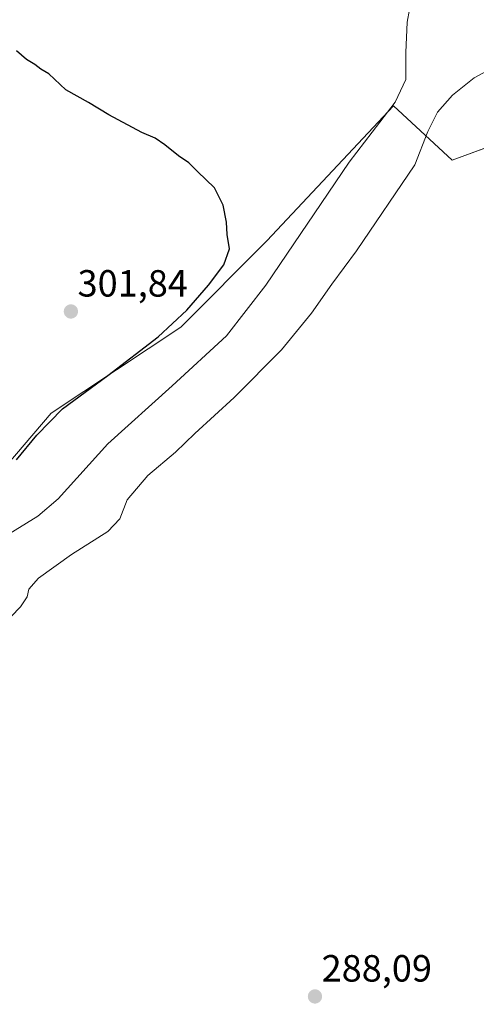
# Model space of a CAD drawing. Units: metres. Extents: x 601230 to 604713, y 4687526 to 4689890.
# Drawn here: x 602861 to 602982, y 4688938 to 4689198 of the extents above; entities that cross this region are included whole.
import ezdxf
from ezdxf.enums import TextEntityAlignment as Align

# ---------------------------------------------------------------- set-up
doc = ezdxf.new("R2010")
doc.units = ezdxf.units.M
doc.header["$MEASUREMENT"] = 0
for name, color, linetype, lineweight in [('Carátula', 7, 'Continuous', 5), ('Cultivos herbáceos CxS', 92, 'Continuous', 0), ('Cultivos leñosos', 92, 'Continuous', 0), ('Cultivos leñosos CxS', 92, 'Continuous', 0), ('Curva de nivel maestra', 36, 'Continuous', 30), ('Curva de nivel normal', 36, 'Continuous', 0), ('Punto de cota en terreno', 7, 'Continuous', 0), ('Rótulo de punto de cota en terreno', 19, 'Continuous', 0)]:
    doc.layers.add(name, color=color, linetype=linetype, lineweight=lineweight)
doc.styles.add('Arial', font='txt', dxfattribs={"height": 0.2})

# ---------------------------------------------------------------- blocks, each defined once
blk = doc.blocks.new('*U154')
at = {"layer": 'Cultivos herbáceos CxS', "color": 92, "linetype": 'Continuous', "lineweight": 0}
blk.add_polyline3d([(602838.64, 4689057.62, 296.88), (602869.81, 4689094.1, 299.81), (602904.01, 4689116.9, 299.11), (602926.81, 4689139.7, 297.43), (602960.25, 4689175.42, 294.5), (602975.71, 4689161.04, 288.76), (602991.56, 4689166.8, 288.64), (603027.38, 4689183.49, 288.94), (603072.7, 4689230.27, 288.72), (603087.91, 4689259.84, 288.94), (603091.81, 4689284.07, 289.04), (603096.36, 4689312.36, 289.23), (603069, 4689398.36, 290.4), (603049.45, 4689374.91, 291.72), (603027.95, 4689345.59, 293.86), (603000.55, 4689321.84, 295.66), (602998.63, 4689320.18, 295.75), (602951.72, 4689290.86, 297.01), (602884.14, 4689253.94, 298.64), (602836.68, 4689264.92, 299.65)], dxfattribs=at)
blk = doc.blocks.new('5PATER')
at = {"layer": 'Carátula', "linetype": 'Continuous', "lineweight": 5}
h = blk.add_hatch(color=250, dxfattribs=at)
edge = h.paths.add_edge_path()
edge.add_ellipse((0, 0.01), major_axis=(-1.33, -1.34), ratio=0.999422, start_angle=0, end_angle=360)

msp = doc.modelspace()

# ---------------------------------------------------------------- linework, layer by layer
at = {"layer": 'Cultivos herbáceos CxS', "color": 92, "linetype": 'Continuous', "lineweight": 0}
msp.add_polyline3d([(603072.69, 4689230.27, 288.72), (603027.38, 4689183.5, 288.94), (602991.55, 4689166.8, 288.64), (602975.7, 4689161.04, 288.76), (602960.25, 4689175.42, 294.5), (602926.81, 4689139.7, 297.43), (602904.01, 4689116.9, 299.11), (602869.8, 4689094.1, 299.81), (602838.64, 4689057.62, 296.88)], dxfattribs=at)
at = {"layer": 'Cultivos leñosos', "color": 92, "linetype": 'Continuous', "lineweight": 0}
msp.add_polyline3d([(603072.69, 4689230.27, 288.72), (603027.38, 4689183.5, 288.94), (602991.55, 4689166.8, 288.64), (602975.7, 4689161.04, 288.76), (602960.25, 4689175.42, 294.5), (602926.81, 4689139.7, 297.43), (602904.01, 4689116.9, 299.11), (602869.8, 4689094.1, 299.81), (602838.64, 4689057.62, 296.88)], dxfattribs=at)
at = {"layer": 'Cultivos leñosos CxS', "color": 92, "linetype": 'Continuous', "lineweight": 0}
msp.add_polyline3d([(602836.68, 4689264.92, 299.65), (602884.14, 4689253.94, 298.64), (602951.72, 4689290.86, 297.01), (602998.63, 4689320.18, 295.75), (603000.55, 4689321.84, 295.66), (603027.95, 4689345.59, 293.86), (603049.45, 4689374.91, 291.72), (603069, 4689398.36, 290.4), (603096.36, 4689312.36, 289.23), (603091.81, 4689284.07, 289.04), (603087.91, 4689259.84, 288.94), (603072.7, 4689230.27, 288.72), (603027.38, 4689183.49, 288.94), (602991.55, 4689166.8, 288.64), (602975.71, 4689161.04, 288.76), (602960.25, 4689175.42, 294.5), (602926.81, 4689139.7, 297.43), (602904.01, 4689116.9, 299.11), (602869.8, 4689094.1, 299.81), (602838.64, 4689057.62, 296.88)], dxfattribs=at)
at = {"layer": 'Curva de nivel maestra', "color": 36, "linetype": 'Continuous', "lineweight": 30}
msp.add_polyline3d([(602860.65, 4689081.78, 300), (602865.98, 4689088.33, 300), (602872.75, 4689095.28, 300), (602884.72, 4689104.1, 300), (602898.08, 4689114.31, 300), (602905.65, 4689121.38, 300), (602911.35, 4689127.98, 300), (602915.4, 4689133.36, 300), (602916.89, 4689137.57, 300), (602916.3, 4689141.34, 300), (602916.08, 4689144.6, 300), (602915.2, 4689149.12, 300), (602912.93, 4689153.68, 300), (602908.44, 4689158.01, 300), (602906.15, 4689160.27, 300), (602903.42, 4689162.15, 300), (602899.8, 4689165.08, 300), (602897.25, 4689166.84, 300), (602893.72, 4689168.31, 300), (602885.04, 4689172.96, 300), (602879.67, 4689176.25, 300), (602873.66, 4689179.58, 300), (602869.21, 4689183.8, 300), (602867.06, 4689185.11, 300), (602865.5, 4689186.29, 300), (602863.28, 4689187.66, 300), (602860.67, 4689189.92, 300)], dxfattribs=at)
at = {"layer": 'Curva de nivel normal', "color": 36, "linetype": 'Continuous', "lineweight": 0}
for points in [[(602854.24, 4689059.48, 295), (602866.24, 4689066.9, 295), (602871.65, 4689071.43, 295), (602884.79, 4689086.05, 295), (602901.8, 4689101.38, 295), (602916.12, 4689114.55, 295), (602926.52, 4689128, 295), (602948.53, 4689160.44, 295), (602960.68, 4689176.33, 295), (602963.51, 4689182.35, 295), (602963.52, 4689189.44, 295), (602963.89, 4689197.47, 295), (602965.05, 4689204.3, 295)], [(602856.86, 4689037.91, 290), (602861.72, 4689042.91, 290), (602863.46, 4689045.58, 290), (602863.88, 4689047.58, 290), (602866.47, 4689050.46, 290), (602875.2, 4689056.77, 290), (602884.73, 4689062.8, 290), (602887.92, 4689066.15, 290), (602889.86, 4689071.21, 290), (602895.32, 4689077.64, 290), (602902.61, 4689083.85, 290), (602907.74, 4689088.73, 290), (602918.17, 4689098.28, 290), (602930.66, 4689110.91, 290), (602938.54, 4689120.58, 290), (602943.91, 4689128.26, 290), (602950.5, 4689137.08, 290), (602965.88, 4689159.79, 290), (602969.34, 4689168.57, 290), (602971.9, 4689173.66, 290), (602975.86, 4689178.16, 290), (602981.57, 4689182.78, 290), (602989.21, 4689186.96, 290)]]:
    msp.add_polyline3d(points, dxfattribs=at)

# ---------------------------------------------------------------- block references
at = {"layer": 'Cultivos herbáceos CxS', "color": 92, "linetype": 'Continuous', "lineweight": 0}
msp.add_blockref('*U154', (0, 0), dxfattribs=at)
at = {"layer": 'Punto de cota en terreno', "linetype": 'Continuous', "lineweight": 0}
for p in [(602875, 4689121, 301.84), (602939.49, 4688939.9, 288.09)]:
    msp.add_blockref('5PATER', p, dxfattribs=at)

# ---------------------------------------------------------------- texts
at = {"layer": 'Rótulo de punto de cota en terreno', "color": 19, "linetype": 'Continuous', "lineweight": 0, "style": 'Arial'}
for s, p in [('301,84', (602876.76, 4689122.76)), ('288,09', (602941.25, 4688941.66))]:
    msp.add_text(s, height=7, dxfattribs=at).set_placement(p, align=Align.BOTTOM_LEFT)

doc.saveas('drawing.dxf')
